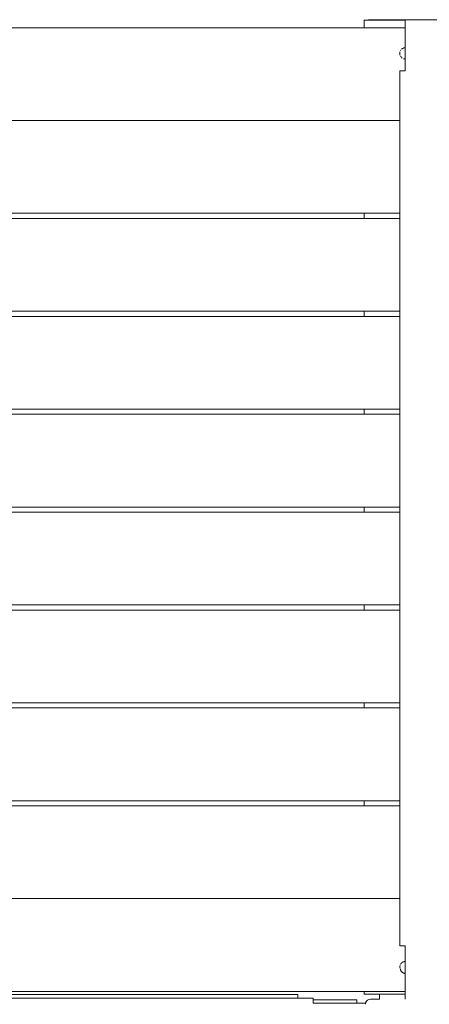
# Model space of a CAD drawing. Units: millimetres. Extents: x -2415 to 4380, y -1850 to 5834.
# Drawn here: x -196 to 201, y 1026 to 1982 of the extents above; entities that cross this region are included whole.
import ezdxf

# ---------------------------------------------------------------- set-up
doc = ezdxf.new("R2010")
doc.units = ezdxf.units.MM
doc.header["$MEASUREMENT"] = 0
for name, color, linetype, lineweight in [('7_Ном._пера__7', 7, 'Continuous', 18), ('a_Ном._пера__7', 7, 'Continuous', 18), ('B_Ном._пера__7', 7, 'Continuous', 18), ('C_Ном._пера__7', 7, 'Continuous', 18), ('E_Ном._пера__7', 7, 'Continuous', 18)]:
    doc.layers.add(name, color=color, linetype=linetype, lineweight=lineweight)

msp = doc.modelspace()

# ---------------------------------------------------------------- linework, layer by layer
at = {"layer": '7_Ном._пера__7', "color": 7, "linetype": 'Continuous', "lineweight": 18}
for points in [[(144.26, 1981.68), (142.71, 1981.93)], [(144.26, 1981.68), (234.26, 1981.68)], [(139.42, 1027.54), (139.5, 1028.03)], [(139.5, 1028.03), (140.21, 1029.42)], [(140.21, 1029.42), (141.32, 1030.53)], [(141.32, 1030.53), (142.71, 1031.24)], [(142.71, 1031.24), (144.25, 1031.48)], [(144.25, 1031.48), (153.04, 1031.48)]]:
    msp.add_lwpolyline(points, dxfattribs=at)
at = {"layer": 'a_Ном._пера__7', "color": 7, "linetype": 'Continuous', "lineweight": 18}
for points in [[(73.97, 1035.92), (-747.02, 1035.92)], [(73.97, 1035.92), (73.97, 1035.77)], [(73.97, 1035.34), (73.97, 1035.77)], [(73.97, 1034.68), (73.97, 1035.34)], [(73.97, 1033.84), (73.97, 1034.68)], [(73.97, 1032.92), (73.97, 1033.84)], [(73.97, 1032.92), (73.97, 1032.54)], [(130.97, 1030.92), (88.76, 1030.92)], [(130.97, 1027.54), (130.97, 1030.92)]]:
    msp.add_lwpolyline(points, dxfattribs=at)
at = {"layer": 'B_Ном._пера__7', "color": 7, "linetype": 'Continuous', "lineweight": 18}
for points in [[(177.79, 1981.68), (177.79, 1932.22)], [(172.79, 1932.22), (172.93, 1932.22)], [(172.79, 1932.22), (172.79, 1083.21)], [(172.79, 1083.21), (172.79, 1932.22)], [(172.79, 1083.21), (172.79, 1932.22)], [(173.36, 1932.22), (172.93, 1932.22)], [(174.02, 1932.22), (173.36, 1932.22)], [(174.86, 1932.22), (174.02, 1932.22)], [(175.79, 1932.22), (174.86, 1932.22)], [(175.79, 1932.22), (177.79, 1932.22)], [(172.79, 1083.21), (172.93, 1083.21)], [(172.93, 1083.21), (173.36, 1083.21)], [(173.36, 1083.21), (174.02, 1083.21)], [(174.02, 1083.21), (174.86, 1083.21)], [(175.79, 1083.21), (174.86, 1083.21)], [(175.79, 1083.21), (177.79, 1083.21)], [(177.79, 1083.21), (177.79, 1031.48)], [(-760.25, 1032.54), (88.76, 1032.54)], [(-760.25, 1032.54), (88.76, 1032.54)], [(88.76, 1032.54), (88.76, 1032.4)], [(88.76, 1032.54), (88.76, 1032.4)], [(88.76, 1031.97), (88.76, 1032.4)], [(88.76, 1031.97), (88.76, 1032.4)], [(88.76, 1031.31), (88.76, 1031.97)], [(88.76, 1031.31), (88.76, 1031.97)], [(88.76, 1030.47), (88.76, 1031.31)], [(88.76, 1030.47), (88.76, 1031.31)], [(88.76, 1029.54), (88.76, 1030.47)], [(88.76, 1029.54), (88.76, 1030.47)], [(88.76, 1029.54), (88.76, 1027.54)], [(88.76, 1029.54), (88.76, 1027.54)], [(139.43, 1027.54), (88.76, 1027.54)], [(139.43, 1027.54), (88.76, 1027.54)], [(139.43, 1027.54), (139.26, 1026.48)], [(139.43, 1027.54), (139.26, 1026.48)]]:
    msp.add_lwpolyline(points, dxfattribs=at)
at = {"layer": 'C_Ном._пера__7', "color": 7, "linetype": 'Continuous', "lineweight": 18}
for points in [[(-846.62, 1973.97), (177.79, 1973.97)], [(172.56, 1949.39), (172.57, 1949.63)], [(172.56, 1949.33), (172.56, 1949.39)], [(172.61, 1948.25), (172.56, 1949.33)], [(172.59, 1949.93), (172.58, 1949.86)], [(172.59, 1949.93), (172.7, 1950.41)], [(172.7, 1950.41), (172.73, 1950.49)], [(173.32, 1951.96), (173.6, 1952.36)], [(174.4, 1953.3), (174.38, 1953.28)], [(174.4, 1953.3), (175.14, 1953.8)], [(175.14, 1953.8), (175.31, 1953.9)], [(175.31, 1953.9), (176.02, 1954.29)], [(176.06, 1954.32), (176.02, 1954.29)], [(176.09, 1954.33), (176.06, 1954.32)], [(176.09, 1954.33), (176.25, 1954.37)], [(176.25, 1954.37), (177.09, 1954.56)], [(177.09, 1954.56), (177.31, 1954.59)], [(177.31, 1954.59), (177.79, 1954.66)], [(172.61, 1948.23), (172.61, 1948.25)], [(172.63, 1948.07), (172.61, 1948.23)], [(172.64, 1948.02), (172.63, 1948.07)], [(172.92, 1947.18), (172.72, 1947.76)], [(173.02, 1946.95), (172.92, 1947.17)], [(173.39, 1946.16), (173.41, 1946.14)], [(173.43, 1946.12), (173.41, 1946.14)], [(174.11, 1945.3), (173.43, 1946.12)], [(174.13, 1945.28), (174.11, 1945.3)], [(174.65, 1944.8), (174.7, 1944.76)], [(174.96, 1944.58), (174.7, 1944.76)], [(176.27, 1943.91), (176.35, 1943.89)], [(177.02, 1943.73), (176.35, 1943.89)], [(177.79, 1943.62), (177.09, 1943.72)], [(172.56, 1909.5), (172.58, 1909.82)], [(172.56, 1909.45), (172.56, 1909.5)], [(172.61, 1908.37), (172.56, 1909.45)], [(172.58, 1909.86), (172.58, 1909.82)], [(172.61, 1908.35), (172.61, 1908.37)], [(172.63, 1908.19), (172.61, 1908.35)], [(172.66, 1908.02), (172.63, 1908.19)], [(172.66, 1908.02), (172.7, 1907.9)], [(172.79, 1907.62), (172.7, 1907.9)], [(-320.05, 1883.97), (172.79, 1883.97)], [(172.79, 1793.97), (-841.62, 1793.97)], [(-841.62, 1788.98), (172.79, 1788.98)], [(172.78, 1722.9), (172.78, 1722.61)], [(172.79, 1698.98), (-841.62, 1698.98)], [(-841.62, 1693.98), (172.79, 1693.98)], [(172.61, 1668), (172.63, 1667.91)], [(172.63, 1668.16), (172.76, 1668.97)], [(172.75, 1667.09), (172.63, 1667.91)], [(172.78, 1666.9), (172.75, 1667.09)], [(172.76, 1668.97), (172.78, 1669.12)], [(172.79, 1666.86), (172.78, 1666.9)], [(172.63, 1628.27), (172.76, 1629.08)], [(172.76, 1629.08), (172.78, 1629.23)], [(172.79, 1626.88), (172.76, 1627.01)], [(172.79, 1603.98), (-841.62, 1603.98)], [(-841.62, 1598.98), (172.79, 1598.98)], [(172.59, 1573.34), (172.61, 1573.81)], [(172.61, 1572.8), (172.59, 1572.91)], [(172.61, 1573.83), (172.63, 1573.97)], [(172.61, 1572.77), (172.61, 1572.8)], [(172.57, 1533.02), (172.61, 1533.92)], [(172.57, 1533.02), (172.58, 1532.91)], [(172.6, 1532.82), (172.59, 1532.9)], [(172.79, 1532.03), (172.6, 1532.82)], [(172.63, 1534.08), (172.74, 1534.76)], [(172.76, 1534.89), (172.74, 1534.76)], [(172.79, 1508.98), (-841.62, 1508.98)], [(-841.62, 1503.98), (172.79, 1503.98)], [(172.56, 1478.62), (172.61, 1479.66)], [(172.56, 1478.56), (172.56, 1478.62)], [(172.58, 1478.02), (172.56, 1478.56)], [(172.58, 1478.02), (172.59, 1477.99)], [(172.65, 1479.93), (172.63, 1479.82)], [(172.65, 1479.93), (172.79, 1480.35)], [(172.71, 1477.48), (172.71, 1477.5)], [(172.56, 1438.73), (172.58, 1439.12)], [(172.56, 1438.67), (172.56, 1438.73)], [(172.6, 1437.96), (172.61, 1437.91)], [(172.63, 1439.93), (172.61, 1439.81)], [(172.68, 1437.66), (172.61, 1437.91)], [(172.63, 1439.93), (172.64, 1439.98)], [(172.64, 1439.98), (172.79, 1440.4)], [(172.69, 1437.59), (172.68, 1437.66)], [(172.79, 1437.31), (172.69, 1437.59)], [(172.79, 1413.98), (-841.62, 1413.98)], [(-841.62, 1408.98), (172.79, 1408.98)], [(172.56, 1384.95), (172.56, 1384.91)], [(172.63, 1383.66), (172.61, 1383.82)], [(172.73, 1383.04), (172.63, 1383.66)], [(172.73, 1383.04), (172.78, 1382.9)], [(172.79, 1382.87), (172.78, 1382.9)], [(172.57, 1344.86), (172.57, 1344.83)], [(172.61, 1343.94), (172.57, 1344.83)], [(172.61, 1343.93), (172.61, 1343.94)], [(172.75, 1343.05), (172.63, 1343.77)], [(172.75, 1343.05), (172.77, 1342.98)], [(172.79, 1318.98), (-841.62, 1318.98)], [(-841.62, 1313.98), (172.79, 1313.98)], [(172.58, 1289.91), (172.59, 1289.83)], [(172.61, 1289.34), (172.59, 1289.83)], [(172.65, 1290.42), (172.69, 1290.56)], [(172.69, 1290.56), (172.78, 1290.95)], [(172.61, 1289.32), (172.61, 1289.34)], [(172.63, 1289.17), (172.61, 1289.32)], [(172.79, 1288.21), (172.63, 1289.17)], [(172.59, 1249.94), (172.67, 1250.53)], [(172.59, 1249.94), (172.59, 1249.82)], [(172.61, 1249.45), (172.59, 1249.82)], [(172.61, 1249.43), (172.61, 1249.45)], [(172.63, 1249.28), (172.61, 1249.43)], [(172.79, 1223.98), (-841.62, 1223.98)], [(-841.62, 1218.98), (172.79, 1218.98)], [(172.57, 1194.9), (172.58, 1194.83)], [(172.61, 1194.15), (172.58, 1194.83)], [(172.59, 1195.09), (172.62, 1195.23)], [(172.62, 1195.23), (172.64, 1195.34)], [(172.64, 1195.34), (172.79, 1195.94)], [(172.61, 1194.13), (172.61, 1194.15)], [(172.63, 1193.98), (172.61, 1194.13)], [(172.58, 1154.94), (172.64, 1155.34)], [(172.58, 1154.94), (172.58, 1154.83)], [(172.61, 1154.26), (172.58, 1154.83)], [(172.61, 1154.25), (172.61, 1154.26)], [(172.63, 1154.09), (172.61, 1154.25)], [(172.79, 1153.13), (172.63, 1154.09)], [(172.64, 1155.34), (172.67, 1155.47)], [(-841.62, 1128.98), (172.79, 1128.98)], [(172.79, 1128.98), (-841.62, 1128.98)], [(172.71, 1103.04), (172.76, 1103.37)], [(172.71, 1103.04), (172.71, 1102.91)], [(172.71, 1102.81), (172.71, 1102.91)], [(172.73, 1102.47), (172.71, 1102.81)], [(172.73, 1102.38), (172.73, 1102.47)], [(172.76, 1103.37), (172.79, 1103.52)], [(172.69, 1062.91), (172.69, 1062.86)], [(172.69, 1062.86), (172.71, 1062.57)], [(172.71, 1063.15), (172.76, 1063.48)], [(172.71, 1062.57), (172.71, 1062.55)], [(172.84, 1061.66), (172.71, 1062.49)], [(172.76, 1063.48), (172.79, 1063.63)], [(172.87, 1061.41), (172.84, 1061.66)], [(172.93, 1061.18), (172.87, 1061.41)], [(172.96, 1064.26), (172.99, 1064.38)], [(172.99, 1064.38), (173.06, 1064.62)], [(173.1, 1064.78), (173.06, 1064.62)], [(173.13, 1064.85), (173.1, 1064.78)], [(173.18, 1060.58), (173.19, 1060.43)], [(173.19, 1060.43), (173.35, 1059.91)], [(173.53, 1065.53), (173.71, 1065.83)], [(173.71, 1065.83), (173.86, 1066.03)], [(173.93, 1066.12), (173.86, 1066.03)], [(174.05, 1066.28), (173.93, 1066.12)], [(174.05, 1066.28), (174.55, 1066.77)], [(175.24, 1067.31), (174.94, 1067.08)], [(175.24, 1067.31), (175.61, 1067.51)], [(175.61, 1067.51), (175.65, 1067.53)], [(175.65, 1067.53), (176.05, 1067.7)], [(176.05, 1067.7), (176.21, 1067.76)], [(176.38, 1067.83), (176.21, 1067.76)], [(176.83, 1067.98), (177.59, 1068.07)], [(177.77, 1068.09), (177.59, 1068.07)], [(173.35, 1059.91), (173.48, 1059.49)], [(173.48, 1059.49), (173.53, 1059.38)], [(173.53, 1059.38), (173.73, 1059.01)], [(173.73, 1059.01), (173.95, 1058.62)], [(173.95, 1058.62), (174.17, 1058.34)], [(174.17, 1058.34), (174.29, 1058.2)], [(174.29, 1058.2), (174.57, 1057.85)], [(174.57, 1057.85), (174.99, 1057.51)], [(174.99, 1057.51), (175.33, 1057.23)], [(175.33, 1057.23), (175.81, 1056.97)], [(175.81, 1056.97), (176.21, 1056.76)], [(176.72, 1056.6), (176.21, 1056.76)], [(177.15, 1056.47), (176.72, 1056.6)], [(177.69, 1056.42), (177.15, 1056.47)], [(177.79, 1056.41), (177.69, 1056.42)], [(177.79, 1038.98), (-846.62, 1038.98)]]:
    msp.add_lwpolyline(points, dxfattribs=at)
at = {"layer": 'E_Ном._пера__7', "color": 7, "linetype": 'Continuous', "lineweight": 18}
for points in [[(138.04, 1981.48), (138.28, 1981.48)], [(138.04, 1981.48), (138.28, 1981.48)], [(138.04, 1973.97), (138.04, 1981.48)], [(138.28, 1981.48), (138.99, 1981.48)], [(138.28, 1981.48), (138.99, 1981.48)], [(138.99, 1981.48), (140.1, 1981.48)], [(138.99, 1981.48), (140.1, 1981.48)], [(140.1, 1981.48), (141.49, 1981.48)], [(140.1, 1981.48), (141.49, 1981.48)], [(143.04, 1981.48), (141.49, 1981.48)], [(143.04, 1981.48), (141.49, 1981.48)], [(143.04, 1981.48), (153.04, 1981.48)], [(153.04, 1981.48), (143.04, 1981.48)], [(153.04, 1981.48), (143.04, 1981.48)], [(177.79, 1981.48), (143.04, 1981.48)], [(153.04, 1981.48), (153.04, 1981.68)], [(177.79, 1981.48), (153.04, 1981.48)], [(138.04, 1788.98), (138.04, 1793.97)], [(138.04, 1693.98), (138.04, 1698.98)], [(138.04, 1598.98), (138.04, 1603.98)], [(138.04, 1503.98), (138.04, 1508.98)], [(138.04, 1408.98), (138.04, 1413.98)], [(138.04, 1313.98), (138.04, 1318.98)], [(138.04, 1218.98), (138.04, 1223.98)], [(138.04, 1036.48), (138.04, 1038.98)], [(138.04, 1036.48), (138.28, 1036.48)], [(138.04, 1036.48), (138.28, 1036.48)], [(138.99, 1036.48), (138.28, 1036.48)], [(138.99, 1036.48), (138.28, 1036.48)], [(140.1, 1036.48), (138.99, 1036.48)], [(140.1, 1036.48), (138.99, 1036.48)], [(141.49, 1036.48), (140.1, 1036.48)], [(141.49, 1036.48), (140.1, 1036.48)], [(143.04, 1036.48), (141.49, 1036.48)], [(143.04, 1036.48), (141.49, 1036.48)], [(143.04, 1036.48), (153.04, 1036.48)], [(177.79, 1036.48), (143.04, 1036.48)], [(153.04, 1036.48), (177.79, 1036.48)], [(153.04, 1031.48), (153.04, 1036.48)]]:
    msp.add_lwpolyline(points, dxfattribs=at)

doc.saveas('drawing.dxf')
